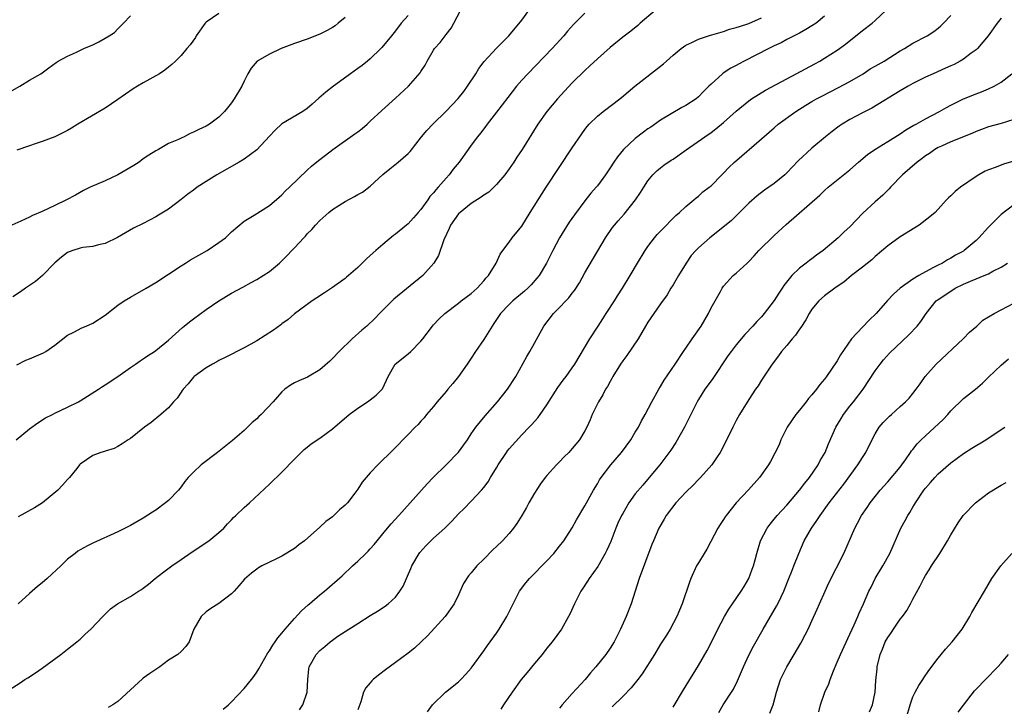
# Model space of a CAD drawing. Units: inches. Extents: x 2641205 to 2643000, y 1551019 to 1554000.
# Drawn here: x 2641941 to 2642097, y 1552261 to 1552370 of the extents above; entities that cross this region are included whole.
import ezdxf

# ---------------------------------------------------------------- set-up
doc = ezdxf.new("R2010")
doc.units = ezdxf.units.IN
doc.header["$MEASUREMENT"] = 0
doc.layers.add('LD26401551_2ft', color=55, linetype='Continuous')

msp = doc.modelspace()

# ---------------------------------------------------------------- linework, layer by layer
at = {"layer": 'LD26401551_2ft'}
for points, elevation in [([(2641940.88, 1552303), (2641943, 1552304.71), (2641944.3, 1552305.7), (2641945.53, 1552306.47), (2641946.62, 1552307), (2641947, 1552307.21), (2641949, 1552308.14), (2641950.75, 1552309), (2641951, 1552309.14), (2641953.94, 1552311), (2641954.56, 1552311.44), (2641955, 1552311.69), (2641956.98, 1552313), (2641959, 1552314.47), (2641959.8, 1552315), (2641960.5, 1552315.5), (2641961, 1552315.8), (2641961.68, 1552316.32), (2641962.82, 1552317), (2641963, 1552317.13), (2641965, 1552318.8), (2641967.22, 1552320.78), (2641967.51, 1552321), (2641968.32, 1552321.68), (2641969, 1552322.16), (2641971, 1552323.63), (2641973, 1552324.99), (2641975, 1552326.21), (2641976.82, 1552327.18), (2641978.1, 1552327.9), (2641979, 1552328.37), (2641980.03, 1552329), (2641981, 1552329.66), (2641982.6, 1552331), (2641983, 1552331.36), (2641983.81, 1552332.19), (2641984.58, 1552333), (2641985, 1552333.41), (2641986.44, 1552335), (2641986.72, 1552335.28), (2641987, 1552335.61), (2641987.71, 1552336.29), (2641988.3, 1552337), (2641989, 1552337.72), (2641990.41, 1552339), (2641991, 1552339.48), (2641993, 1552340.77), (2641994.47, 1552341.53), (2641995, 1552341.84), (2641995.76, 1552342.24), (2641997, 1552343.2), (2641998.97, 1552345.03), (2642000.07, 1552345.93), (2642001.43, 1552347), (2642003, 1552348.37), (2642003.31, 1552348.69), (2642005.14, 1552351), (2642005.98, 1552352.02), (2642006.89, 1552353), (2642009, 1552355.07), (2642009.96, 1552356.04), (2642010.92, 1552357.08), (2642011.81, 1552358.19), (2642012.4, 1552359), (2642013.7, 1552361), (2642014.19, 1552361.81), (2642015.06, 1552362.94), (2642017, 1552365.03), (2642018.98, 1552367), (2642021, 1552369.49), (2642022.14, 1552371)], 9772), ([(2641941, 1552314.86), (2641942.41, 1552315.59), (2641943, 1552315.8), (2641945.21, 1552316.79), (2641945.58, 1552317), (2641947, 1552318.01), (2641949, 1552319.56), (2641950.03, 1552320.03), (2641951.29, 1552320.71), (2641951.99, 1552321), (2641953, 1552321.46), (2641955, 1552322.74), (2641957, 1552324.34), (2641958, 1552325), (2641959, 1552325.61), (2641961.49, 1552327), (2641963, 1552327.92), (2641965, 1552329.25), (2641967, 1552330.56), (2641967.71, 1552331), (2641968.51, 1552331.49), (2641971.15, 1552333), (2641973, 1552334.24), (2641974.04, 1552335), (2641975, 1552335.93), (2641977, 1552337.63), (2641978.59, 1552338.59), (2641981, 1552340.13), (2641982.54, 1552341.46), (2641983, 1552341.81), (2641983.57, 1552342.43), (2641984.2, 1552343), (2641987, 1552345.73), (2641987.66, 1552346.34), (2641988.77, 1552347.23), (2641989.92, 1552348.08), (2641991.06, 1552349), (2641994.54, 1552351.46), (2641995, 1552351.81), (2641995.69, 1552352.31), (2641996.5, 1552353), (2641997, 1552353.46), (2641998.82, 1552355.18), (2642001, 1552357.12), (2642003.08, 1552359), (2642004.88, 1552361.12), (2642005, 1552361.34), (2642005.67, 1552362.33), (2642005.99, 1552363), (2642007, 1552364.73), (2642007.18, 1552365), (2642008.05, 1552365.95), (2642009, 1552367.19), (2642009.81, 1552368.19), (2642010.26, 1552369), (2642011.28, 1552371)], 9770), ([(2641973, 1552370.54), (2641971, 1552369.14), (2641970.85, 1552369), (2641969.42, 1552367), (2641969.27, 1552366.73), (2641968.44, 1552365.56), (2641967.94, 1552365), (2641967, 1552363.89), (2641966.11, 1552363), (2641965.54, 1552362.46), (2641965, 1552362.04), (2641964.43, 1552361.57), (2641963.6, 1552361), (2641961, 1552359.54), (2641960.1, 1552359), (2641959.39, 1552358.61), (2641957, 1552356.9), (2641955, 1552355.54), (2641950.62, 1552353), (2641949.63, 1552352.37), (2641949, 1552352), (2641947, 1552350.98), (2641945, 1552350.23), (2641943.89, 1552349.89), (2641943, 1552349.59), (2641941, 1552348.88)], 9764), ([(2642042.13, 1552371), (2642039.77, 1552369), (2642039.38, 1552368.62), (2642038.28, 1552367.72), (2642037, 1552366.78), (2642035, 1552365.16), (2642033, 1552363.36), (2642031.78, 1552362.22), (2642031, 1552361.53), (2642029, 1552359.53), (2642027.78, 1552358.22), (2642026.68, 1552357), (2642024.98, 1552355), (2642023.53, 1552353), (2642021.09, 1552349), (2642020.25, 1552347.75), (2642019.77, 1552347), (2642019, 1552345.91), (2642018.32, 1552345), (2642017, 1552343.43), (2642016.57, 1552343), (2642015.76, 1552342.24), (2642015, 1552341.74), (2642014.59, 1552341.41), (2642013, 1552340.42), (2642011.22, 1552339), (2642011, 1552338.79), (2642009.72, 1552337), (2642009.52, 1552336.48), (2642008.65, 1552334.65), (2642007.83, 1552332.17), (2642007.09, 1552331), (2642005.3, 1552329), (2642000.73, 1552325.27), (2642000.44, 1552325), (2641999, 1552323.51), (2641998.47, 1552323), (2641997.76, 1552322.24), (2641996.44, 1552321), (2641995.64, 1552320.36), (2641994.12, 1552319), (2641992.05, 1552317), (2641991, 1552315.87), (2641990.56, 1552315.44), (2641989, 1552314.06), (2641987.06, 1552312.94), (2641985.67, 1552312.33), (2641985, 1552312), (2641984.36, 1552311.64), (2641983.47, 1552311), (2641983, 1552310.57), (2641981.62, 1552309), (2641979.71, 1552307), (2641979.33, 1552306.67), (2641979, 1552306.34), (2641978.27, 1552305.73), (2641977.56, 1552305), (2641977, 1552304.48), (2641975.14, 1552302.86), (2641972.8, 1552301), (2641970.18, 1552299), (2641969, 1552297.89), (2641968.13, 1552297), (2641967.62, 1552296.38), (2641967, 1552295.52), (2641966.58, 1552295), (2641965, 1552293.38), (2641964.55, 1552293), (2641963, 1552291.85), (2641962.47, 1552291.53), (2641961, 1552290.56), (2641959.98, 1552290.02), (2641959, 1552289.4), (2641957, 1552288.4), (2641953, 1552286.61), (2641952.17, 1552286.17), (2641951, 1552285.58), (2641950.64, 1552285.36), (2641950.22, 1552285), (2641949, 1552284.07), (2641947.96, 1552283), (2641945.81, 1552281), (2641945, 1552280.31), (2641944.26, 1552279.74), (2641943, 1552278.64), (2641941.2, 1552277)], 9776), ([(2642031, 1552370.6), (2642029.22, 1552368.78), (2642028.27, 1552367.73), (2642027.67, 1552367), (2642025.84, 1552365), (2642021.95, 1552361), (2642021, 1552359.96), (2642020.17, 1552359), (2642018.78, 1552357.22), (2642017, 1552354.88), (2642015.52, 1552353), (2642015.31, 1552352.69), (2642014.44, 1552351.56), (2642013.98, 1552351), (2642013, 1552349.65), (2642012.51, 1552349), (2642011.07, 1552347), (2642010.13, 1552345.87), (2642009.49, 1552345), (2642009, 1552344.47), (2642007.75, 1552343), (2642007.38, 1552342.62), (2642007, 1552342.11), (2642006.46, 1552341.54), (2642006.1, 1552341), (2642005, 1552339.48), (2642004.61, 1552339), (2642003.85, 1552338.15), (2642003, 1552337.22), (2642002.75, 1552337), (2642001, 1552335.56), (2642000.66, 1552335.34), (2641999, 1552333.93), (2641997.85, 1552333), (2641997, 1552332.17), (2641996.37, 1552331.63), (2641995, 1552330.3), (2641993.55, 1552329), (2641993.25, 1552328.75), (2641993, 1552328.56), (2641991, 1552327.13), (2641989.72, 1552326.28), (2641988.53, 1552325.47), (2641987.78, 1552325), (2641985, 1552322.95), (2641983.96, 1552322.04), (2641983, 1552321.35), (2641982.81, 1552321.19), (2641981.65, 1552320.35), (2641979, 1552318.66), (2641977, 1552317.55), (2641973.98, 1552316.03), (2641973, 1552315.56), (2641972.65, 1552315.35), (2641971.99, 1552315), (2641971, 1552314.41), (2641969.08, 1552313), (2641969, 1552312.93), (2641968.13, 1552311.87), (2641967.32, 1552311), (2641967.2, 1552310.8), (2641967, 1552310.55), (2641966.39, 1552309.61), (2641965.81, 1552309), (2641965, 1552308.05), (2641963.8, 1552307), (2641962.25, 1552305.75), (2641961.21, 1552305), (2641959, 1552303.22), (2641958.62, 1552303), (2641957.67, 1552302.33), (2641957, 1552301.92), (2641956.39, 1552301.61), (2641955, 1552301.21), (2641954.85, 1552301.15), (2641954.29, 1552301), (2641953, 1552300.48), (2641951, 1552299.11), (2641950.89, 1552299), (2641950.46, 1552298.46), (2641949.31, 1552297), (2641949, 1552296.71), (2641948.21, 1552295.79), (2641947.48, 1552295), (2641945.06, 1552293), (2641943.78, 1552292.22), (2641941.21, 1552290.79)], 9774), ([(2641973.67, 1552260.33), (2641974.51, 1552261), (2641975, 1552261.48), (2641977, 1552263.58), (2641978.17, 1552265), (2641978.52, 1552265.48), (2641979, 1552266.18), (2641979.31, 1552266.69), (2641980.77, 1552269.23), (2641981, 1552269.53), (2641981.53, 1552270.47), (2641981.92, 1552271), (2641982.36, 1552271.64), (2641983, 1552272.33), (2641983.53, 1552273), (2641985, 1552274.7), (2641986.09, 1552275.91), (2641987.15, 1552276.85), (2641987.36, 1552277), (2641989, 1552278.41), (2641989.73, 1552279), (2641992.55, 1552281.45), (2641994.17, 1552283), (2641995, 1552283.76), (2641996.27, 1552285), (2641996.65, 1552285.35), (2641997, 1552285.72), (2641997.6, 1552286.4), (2641998.08, 1552287), (2641999, 1552288.07), (2641999.73, 1552289), (2642000.3, 1552289.7), (2642001.51, 1552291), (2642006, 1552296), (2642006.96, 1552297), (2642009, 1552299.02), (2642010.96, 1552301.04), (2642011.82, 1552302.18), (2642012.4, 1552303), (2642013, 1552303.92), (2642013.75, 1552305), (2642015.19, 1552306.81), (2642017.14, 1552309), (2642018.76, 1552311), (2642020.05, 1552313), (2642021.81, 1552316.19), (2642022.3, 1552317), (2642023, 1552318.28), (2642024.51, 1552321), (2642026.05, 1552323), (2642027, 1552323.94), (2642027.99, 1552325), (2642028.49, 1552325.51), (2642029, 1552326.21), (2642029.35, 1552326.65), (2642030.13, 1552327.87), (2642031, 1552329.44), (2642034.26, 1552335), (2642035.38, 1552336.62), (2642035.69, 1552337), (2642036.31, 1552337.69), (2642037.24, 1552338.76), (2642039.03, 1552341), (2642039.83, 1552342.17), (2642040.33, 1552343), (2642041, 1552344.02), (2642041.79, 1552345), (2642042.4, 1552345.6), (2642043, 1552346.06), (2642043.52, 1552346.48), (2642044.7, 1552347.3), (2642045, 1552347.48), (2642047.08, 1552348.92), (2642050, 1552351), (2642051, 1552351.69), (2642051.75, 1552352.25), (2642053, 1552353.24), (2642055, 1552355.04), (2642057, 1552356.7), (2642057.42, 1552357), (2642059.61, 1552358.39), (2642063, 1552360.2), (2642067.45, 1552362.55), (2642068.24, 1552363), (2642069, 1552363.45), (2642071, 1552364.75), (2642072.31, 1552365.69), (2642075, 1552367.84), (2642076.54, 1552369), (2642077, 1552369.41), (2642078.69, 1552371)], 9782), ([(2641939, 1552262.9), (2641941.49, 1552264.51), (2641942.27, 1552265), (2641942.74, 1552265.26), (2641943.91, 1552266.09), (2641945, 1552266.83), (2641947.93, 1552269), (2641949, 1552269.81), (2641950.51, 1552271), (2641951, 1552271.43), (2641951.79, 1552272.21), (2641952.71, 1552273), (2641954.62, 1552275), (2641954.8, 1552275.2), (2641955, 1552275.38), (2641955.8, 1552276.2), (2641956.95, 1552277), (2641959, 1552278.16), (2641960.26, 1552279), (2641960.72, 1552279.28), (2641961, 1552279.47), (2641961.87, 1552280.13), (2641962.91, 1552281), (2641964.08, 1552281.92), (2641965.53, 1552283), (2641967, 1552284.04), (2641968.75, 1552285.25), (2641971.39, 1552287), (2641973, 1552288.29), (2641973.78, 1552289), (2641974.34, 1552289.66), (2641975, 1552290.3), (2641975.33, 1552290.67), (2641975.71, 1552291), (2641977, 1552292.25), (2641977.87, 1552293), (2641981, 1552295.94), (2641983, 1552297.88), (2641985, 1552299.95), (2641986.54, 1552301.46), (2641987, 1552301.81), (2641987.65, 1552302.35), (2641989, 1552303.25), (2641991, 1552304.72), (2641993.67, 1552307), (2641995, 1552307.99), (2641996.57, 1552309), (2641997, 1552309.31), (2641997.94, 1552310.06), (2641998.89, 1552311), (2641998.93, 1552311.07), (2641999.56, 1552312.44), (2641999.83, 1552313), (2642000.92, 1552315), (2642003, 1552316.62), (2642003.41, 1552317), (2642005, 1552318.62), (2642005.31, 1552319), (2642006.84, 1552321), (2642007, 1552321.2), (2642007.88, 1552322.12), (2642008.79, 1552323), (2642011, 1552324.65), (2642011.42, 1552325), (2642013, 1552326.19), (2642013.92, 1552327), (2642015, 1552328.17), (2642015.37, 1552328.63), (2642015.73, 1552329), (2642016.93, 1552331), (2642017.57, 1552332.43), (2642017.99, 1552333), (2642019, 1552334.28), (2642019.5, 1552335), (2642021, 1552336.86), (2642022.35, 1552339), (2642023.58, 1552341), (2642024.86, 1552343), (2642029, 1552349.24), (2642030.52, 1552351.48), (2642031, 1552352.15), (2642031.37, 1552352.63), (2642031.71, 1552353), (2642033, 1552354.27), (2642033.9, 1552355), (2642035.67, 1552356.33), (2642036.79, 1552357.21), (2642038.94, 1552359), (2642043.46, 1552362.54), (2642043.94, 1552363), (2642045, 1552363.93), (2642046.28, 1552365), (2642047, 1552365.53), (2642047.94, 1552365.94), (2642049, 1552366.48), (2642050.91, 1552367.09), (2642051.14, 1552367.14), (2642053, 1552367.7), (2642053.95, 1552368.05), (2642055, 1552368.3), (2642055.5, 1552368.5), (2642057, 1552368.93), (2642059, 1552369.87)], 9778), ([(2641939.85, 1552358.15), (2641941.46, 1552359), (2641943, 1552359.95), (2641944.8, 1552361), (2641946.05, 1552361.95), (2641947.21, 1552362.79), (2641947.53, 1552363), (2641949, 1552363.78), (2641950.43, 1552364.43), (2641951.57, 1552365), (2641953, 1552365.59), (2641953.97, 1552366.03), (2641955, 1552366.61), (2641955.63, 1552367), (2641956.45, 1552367.55), (2641957, 1552368.13), (2641957.9, 1552369), (2641959, 1552370.18)], 9762), ([(2641993, 1552369.89), (2641991.93, 1552369), (2641991.41, 1552368.59), (2641991, 1552368.32), (2641990.16, 1552367.84), (2641989, 1552367.28), (2641987, 1552366.49), (2641985, 1552365.78), (2641982.87, 1552365), (2641981, 1552364.07), (2641979.08, 1552363), (2641978.13, 1552361.87), (2641977.6, 1552361), (2641977, 1552359.8), (2641976.64, 1552359), (2641975.42, 1552357), (2641975, 1552356.4), (2641974.39, 1552355.61), (2641973.89, 1552355), (2641973, 1552354.11), (2641971.52, 1552353), (2641971, 1552352.7), (2641969.82, 1552352.18), (2641969, 1552351.72), (2641968.46, 1552351.54), (2641967.49, 1552351), (2641967, 1552350.79), (2641966.59, 1552350.59), (2641965, 1552349.92), (2641963.42, 1552349), (2641963, 1552348.78), (2641961.89, 1552348.11), (2641961, 1552347.5), (2641960.34, 1552347), (2641959.53, 1552346.47), (2641957, 1552344.98), (2641955, 1552344.05), (2641952.58, 1552343), (2641951.52, 1552342.48), (2641950.25, 1552341.75), (2641948.86, 1552341), (2641947, 1552340.09), (2641945, 1552339.17), (2641943.48, 1552338.52), (2641943, 1552338.27), (2641941.61, 1552337.61), (2641940.18, 1552337)], 9766), ([(2642003, 1552370.21), (2642001.9, 1552369), (2642001, 1552367.81), (2642000.35, 1552367), (2641998.84, 1552365.16), (2641998.68, 1552365), (2641997, 1552363.37), (2641996.57, 1552363), (2641995.69, 1552362.31), (2641995, 1552361.8), (2641993.87, 1552361), (2641991.16, 1552359), (2641989.93, 1552358.07), (2641988.86, 1552357.14), (2641987.81, 1552356.19), (2641987, 1552355.49), (2641986.32, 1552355), (2641983, 1552353.04), (2641981.93, 1552352.07), (2641981, 1552351.1), (2641979.04, 1552348.96), (2641977, 1552347.47), (2641976.21, 1552347), (2641972.68, 1552345), (2641971, 1552343.94), (2641969.56, 1552343), (2641969, 1552342.55), (2641968.09, 1552341.91), (2641967, 1552341.04), (2641965, 1552339.55), (2641963.41, 1552338.59), (2641963, 1552338.32), (2641961, 1552337.25), (2641959.47, 1552336.53), (2641956.94, 1552335.06), (2641955, 1552334.09), (2641953.9, 1552333.9), (2641953, 1552333.61), (2641951.46, 1552333.46), (2641951, 1552333.35), (2641949.86, 1552333), (2641949, 1552332.66), (2641948.06, 1552331.95), (2641947, 1552331.05), (2641945.03, 1552329), (2641943.95, 1552328.05), (2641943, 1552327.45), (2641942.33, 1552327), (2641941.58, 1552326.42), (2641940.36, 1552325.64)], 9768), ([(2642069, 1552370.09), (2642067.68, 1552369), (2642067, 1552368.56), (2642066.02, 1552367.98), (2642065, 1552367.43), (2642063, 1552366.4), (2642062.1, 1552365.9), (2642061, 1552365.41), (2642060.15, 1552365), (2642056.27, 1552363), (2642055.44, 1552362.56), (2642055, 1552362.3), (2642054.14, 1552361.86), (2642052.92, 1552361.08), (2642052.83, 1552361), (2642051, 1552359.36), (2642050.67, 1552359), (2642049.82, 1552358.18), (2642049, 1552357.31), (2642048.63, 1552357), (2642047, 1552355.96), (2642046.36, 1552355.64), (2642043, 1552353.65), (2642041.45, 1552352.55), (2642041, 1552352.26), (2642040.28, 1552351.72), (2642039, 1552350.74), (2642037.14, 1552349), (2642036.16, 1552347.84), (2642035.58, 1552347), (2642035, 1552346.07), (2642034.27, 1552345), (2642033, 1552343.25), (2642032.81, 1552343), (2642031.95, 1552342.05), (2642031, 1552340.84), (2642029.36, 1552338.64), (2642028.54, 1552337.46), (2642027.01, 1552335), (2642025.93, 1552333), (2642024.94, 1552331), (2642023.76, 1552329), (2642023.42, 1552328.58), (2642022.47, 1552327.53), (2642021.96, 1552327), (2642021.45, 1552326.55), (2642019.61, 1552325), (2642019, 1552324.42), (2642017.64, 1552323), (2642016.59, 1552321.41), (2642016.29, 1552321), (2642015, 1552318.89), (2642013.67, 1552317), (2642013, 1552315.95), (2642012.34, 1552315), (2642011, 1552313), (2642010.07, 1552311.93), (2642009.3, 1552311), (2642009, 1552310.67), (2642007.59, 1552309), (2642007, 1552308.27), (2642005.92, 1552307), (2642005.52, 1552306.48), (2642005, 1552305.94), (2642004.56, 1552305.44), (2642004.09, 1552305), (2642003, 1552303.85), (2642000.6, 1552301.4), (2641998.18, 1552299), (2641997, 1552297.75), (2641996.33, 1552297), (2641995.73, 1552296.27), (2641995, 1552295.16), (2641994.53, 1552294.53), (2641993.36, 1552293), (2641993, 1552292.62), (2641992.11, 1552291.89), (2641991.23, 1552291), (2641991, 1552290.8), (2641989.94, 1552290.06), (2641989, 1552289.14), (2641986.56, 1552287), (2641985.67, 1552286.33), (2641985, 1552285.78), (2641983, 1552284.56), (2641982.11, 1552284.11), (2641981, 1552283.59), (2641979.83, 1552283), (2641979.29, 1552282.71), (2641979, 1552282.5), (2641978.16, 1552281.84), (2641977.07, 1552280.93), (2641976.17, 1552279.83), (2641975.44, 1552279), (2641975, 1552278.59), (2641973, 1552277.07), (2641971.72, 1552276.28), (2641971, 1552275.72), (2641970.18, 1552275), (2641969.03, 1552273), (2641968.3, 1552271), (2641967.78, 1552270.22), (2641967, 1552269.45), (2641966.51, 1552269), (2641965, 1552268.06), (2641963.62, 1552267), (2641962.03, 1552265.97), (2641961, 1552265.2), (2641960.88, 1552265.12), (2641959, 1552263.4), (2641957, 1552261.53), (2641956.19, 1552261), (2641955.43, 1552260.57)], 9780), ([(2641985.79, 1552260.21), (2641986.28, 1552261), (2641986.97, 1552263), (2641987.08, 1552265), (2641987.28, 1552266.72), (2641987.32, 1552267), (2641988.42, 1552269), (2641989, 1552269.61), (2641989.78, 1552270.22), (2641990.65, 1552271), (2641991, 1552271.26), (2641991.86, 1552271.86), (2641993.58, 1552273), (2641995, 1552273.91), (2641997, 1552275.15), (2641998.16, 1552275.85), (2641999.36, 1552276.64), (2641999.81, 1552277), (2642001, 1552278.08), (2642001.69, 1552279), (2642002.2, 1552279.8), (2642003.42, 1552282.58), (2642003.59, 1552283), (2642004.74, 1552285), (2642004.85, 1552285.15), (2642005.79, 1552286.21), (2642006.57, 1552287), (2642007, 1552287.4), (2642008.8, 1552289), (2642009.91, 1552290.09), (2642011, 1552291.26), (2642011.88, 1552292.12), (2642013, 1552293.27), (2642014.61, 1552295), (2642015, 1552295.46), (2642015.68, 1552296.32), (2642016.06, 1552297), (2642017, 1552298.56), (2642017.24, 1552299), (2642018.56, 1552301), (2642018.75, 1552301.25), (2642019, 1552301.55), (2642021, 1552303.78), (2642022.2, 1552305), (2642022.59, 1552305.41), (2642023, 1552305.9), (2642023.54, 1552306.46), (2642023.93, 1552307), (2642025, 1552308.51), (2642026.74, 1552311.26), (2642027.58, 1552312.42), (2642028.03, 1552313), (2642029, 1552314.37), (2642029.43, 1552315), (2642031.81, 1552319), (2642033.1, 1552321), (2642033.86, 1552322.14), (2642034.37, 1552323), (2642035.71, 1552325), (2642036.2, 1552325.8), (2642036.98, 1552327), (2642038.2, 1552329), (2642039.37, 1552331), (2642040.56, 1552333), (2642041, 1552333.61), (2642042.05, 1552335), (2642042.48, 1552335.52), (2642043.45, 1552336.55), (2642045, 1552338.13), (2642045.45, 1552338.55), (2642046.01, 1552339), (2642047, 1552339.96), (2642048.3, 1552341), (2642048.66, 1552341.34), (2642049, 1552341.6), (2642049.72, 1552342.28), (2642050.7, 1552343), (2642051, 1552343.25), (2642052.72, 1552345), (2642053, 1552345.26), (2642053.85, 1552346.15), (2642054.73, 1552347), (2642059, 1552350.69), (2642061, 1552352.44), (2642061.66, 1552353), (2642064.42, 1552355), (2642066.01, 1552355.99), (2642067, 1552356.58), (2642067.71, 1552357), (2642068.55, 1552357.45), (2642071.21, 1552358.79), (2642073, 1552359.76), (2642075.1, 1552361), (2642076.25, 1552361.75), (2642077, 1552362.2), (2642078.43, 1552363), (2642081, 1552364.63), (2642081.67, 1552365), (2642083, 1552365.81), (2642085.27, 1552367), (2642086.32, 1552367.68), (2642087, 1552368.21), (2642087.43, 1552368.57), (2642087.87, 1552369), (2642089, 1552370.22)], 9784), ([(2642097, 1552369.8), (2642096.36, 1552369), (2642094.92, 1552367), (2642093.22, 1552365), (2642093, 1552364.79), (2642092.25, 1552364.25), (2642091, 1552363.3), (2642090.48, 1552363), (2642089.52, 1552362.48), (2642089, 1552362.26), (2642088.15, 1552361.85), (2642086.2, 1552361), (2642085, 1552360.44), (2642083, 1552359.42), (2642082.23, 1552359), (2642081, 1552358.26), (2642076.48, 1552355.52), (2642075, 1552354.78), (2642073, 1552353.73), (2642071.8, 1552353), (2642071.32, 1552352.68), (2642070.18, 1552351.82), (2642069.17, 1552351), (2642067, 1552349.21), (2642064.8, 1552347.2), (2642063, 1552345.27), (2642062.72, 1552345), (2642061, 1552343.59), (2642059.47, 1552342.53), (2642058.33, 1552341.67), (2642057, 1552340.47), (2642054.24, 1552337.76), (2642053.15, 1552336.85), (2642050.83, 1552335), (2642049, 1552333.42), (2642048.58, 1552333), (2642047.83, 1552332.17), (2642047.07, 1552331), (2642045.83, 1552329), (2642045, 1552327.57), (2642044.64, 1552327), (2642044.05, 1552325.95), (2642043, 1552324.51), (2642041.93, 1552323), (2642041, 1552321.64), (2642040.61, 1552321), (2642039.44, 1552319), (2642037.65, 1552316.35), (2642037, 1552315.48), (2642036.68, 1552315), (2642035.46, 1552313), (2642035.3, 1552312.7), (2642035, 1552312.22), (2642034.57, 1552311.43), (2642034.29, 1552311), (2642033.86, 1552310.14), (2642033.15, 1552309), (2642032.17, 1552307), (2642031.84, 1552306.16), (2642031.33, 1552305), (2642031, 1552304.4), (2642030.15, 1552303), (2642029, 1552301.62), (2642028.71, 1552301.29), (2642028.44, 1552301), (2642027.73, 1552300.27), (2642027, 1552299.48), (2642026.51, 1552299), (2642025, 1552297.33), (2642024.72, 1552297), (2642023.96, 1552296.04), (2642023, 1552294.52), (2642022.13, 1552293), (2642021.73, 1552292.27), (2642021.01, 1552290.99), (2642020.25, 1552289.75), (2642019.71, 1552289), (2642019, 1552288.14), (2642017.94, 1552287), (2642017, 1552286.06), (2642016.44, 1552285.56), (2642015, 1552284.1), (2642013.88, 1552283), (2642013, 1552281.94), (2642012.54, 1552281.46), (2642011.75, 1552280.25), (2642011, 1552278.45), (2642010.31, 1552277), (2642008.85, 1552275), (2642006.05, 1552271.95), (2642005.04, 1552270.96), (2642003.99, 1552270), (2642003, 1552269.21), (2642001, 1552267.7), (2641999.43, 1552266.57), (2641998.29, 1552265.71), (2641997.46, 1552265), (2641997.22, 1552264.78), (2641997, 1552264.5), (2641996.31, 1552263.69), (2641995.94, 1552263), (2641995.5, 1552261.5), (2641995, 1552260.22)], 9786), ([(2642006.09, 1552259.91), (2642006.88, 1552261), (2642008.91, 1552263), (2642011, 1552264.67), (2642011.37, 1552265), (2642012.16, 1552265.84), (2642013, 1552266.8), (2642013.17, 1552267), (2642015, 1552269.55), (2642015.59, 1552270.41), (2642017, 1552272.38), (2642017.42, 1552273), (2642018.64, 1552275), (2642019.63, 1552277), (2642020.67, 1552279), (2642021.67, 1552280.33), (2642022.22, 1552281), (2642025, 1552283.82), (2642026.07, 1552285), (2642027, 1552286.13), (2642027.67, 1552287), (2642029, 1552289.02), (2642029.68, 1552290.32), (2642031, 1552292.54), (2642032.37, 1552295), (2642033, 1552296.02), (2642033.35, 1552296.65), (2642033.58, 1552297), (2642035.13, 1552299), (2642036.8, 1552301), (2642038.27, 1552303), (2642039, 1552304.2), (2642039.51, 1552305), (2642040, 1552306), (2642040.59, 1552307), (2642041.61, 1552309), (2642042.71, 1552311), (2642043, 1552311.46), (2642043.57, 1552312.43), (2642045.33, 1552315), (2642046.65, 1552317), (2642047, 1552317.49), (2642048, 1552319), (2642049.42, 1552321), (2642050.59, 1552323), (2642051, 1552323.88), (2642051.66, 1552325), (2642052.5, 1552326.5), (2642052.76, 1552327), (2642053, 1552327.35), (2642054.53, 1552329), (2642055, 1552329.37), (2642056.71, 1552331), (2642057, 1552331.25), (2642057.85, 1552332.15), (2642058.6, 1552333), (2642061, 1552335.36), (2642062.91, 1552337.09), (2642068.23, 1552341.77), (2642069, 1552342.51), (2642069.57, 1552343), (2642073, 1552345.78), (2642074.36, 1552347), (2642075.8, 1552348.2), (2642076.95, 1552349), (2642079, 1552350.23), (2642081, 1552351.49), (2642081.9, 1552352.1), (2642083.16, 1552352.84), (2642083.49, 1552353), (2642085, 1552353.84), (2642087.24, 1552355), (2642088.34, 1552355.66), (2642089, 1552356.01), (2642091.01, 1552356.99), (2642093, 1552357.79), (2642093.88, 1552358.12), (2642095, 1552358.6), (2642095.87, 1552359), (2642097, 1552359.66), (2642098.69, 1552361)], 9788), ([(2642099, 1552353.76), (2642097, 1552353.11), (2642095, 1552352.57), (2642093.86, 1552352.14), (2642093, 1552351.85), (2642092.42, 1552351.58), (2642091, 1552351.02), (2642089, 1552350.18), (2642087.53, 1552349.53), (2642087, 1552349.28), (2642086.49, 1552349), (2642085.63, 1552348.37), (2642085, 1552347.98), (2642084.45, 1552347.55), (2642083.66, 1552347), (2642081.36, 1552345), (2642079.45, 1552343), (2642079.24, 1552342.76), (2642079, 1552342.55), (2642078.23, 1552341.77), (2642077, 1552340.71), (2642075.08, 1552338.92), (2642073, 1552336.76), (2642072.08, 1552335.92), (2642071.13, 1552335), (2642068.76, 1552333), (2642067.74, 1552332.26), (2642067, 1552331.69), (2642066.59, 1552331.41), (2642066.1, 1552331), (2642065, 1552330.17), (2642063.82, 1552329), (2642062.56, 1552327.44), (2642062.29, 1552327), (2642061.75, 1552326.25), (2642061, 1552325.04), (2642059.44, 1552323), (2642059, 1552322.5), (2642058.26, 1552321.74), (2642057.62, 1552321), (2642056.34, 1552319.66), (2642055, 1552318.04), (2642054.19, 1552317), (2642053.69, 1552316.31), (2642051.28, 1552312.72), (2642051, 1552312.36), (2642050.01, 1552311), (2642049, 1552309.37), (2642048.78, 1552309), (2642047.55, 1552306.45), (2642046.8, 1552305), (2642045.43, 1552302.57), (2642044.64, 1552301.36), (2642042.88, 1552299), (2642041.22, 1552297), (2642040.17, 1552295.83), (2642039, 1552294.42), (2642038, 1552293), (2642037, 1552291.32), (2642036.83, 1552291), (2642036.24, 1552289.76), (2642035.91, 1552289), (2642035.1, 1552286.9), (2642034.5, 1552285.5), (2642034.24, 1552285), (2642033.06, 1552282.94), (2642031.68, 1552281), (2642031.43, 1552280.57), (2642030.63, 1552279.37), (2642030.36, 1552279), (2642029.34, 1552277), (2642028.62, 1552275.38), (2642028.43, 1552275), (2642027.3, 1552273), (2642025.84, 1552271), (2642025, 1552269.98), (2642024.23, 1552269), (2642023, 1552267.54), (2642021.88, 1552266.12), (2642020.92, 1552265), (2642019.46, 1552263), (2642018.11, 1552261), (2642017.68, 1552260.32)], 9790), ([(2642099, 1552347.15), (2642097.36, 1552346.64), (2642096.19, 1552346.19), (2642095, 1552345.78), (2642094.45, 1552345.55), (2642093.47, 1552345), (2642093, 1552344.71), (2642090.52, 1552343), (2642089.69, 1552342.31), (2642089, 1552341.64), (2642088.66, 1552341.34), (2642088.33, 1552341), (2642086.51, 1552339), (2642085.7, 1552338.3), (2642083.97, 1552337), (2642081, 1552335.14), (2642079, 1552333.72), (2642077, 1552332.02), (2642076.48, 1552331.52), (2642075, 1552330.33), (2642073.29, 1552329), (2642072.04, 1552327.96), (2642070.85, 1552327.15), (2642070.61, 1552327), (2642069, 1552325.79), (2642068.09, 1552325), (2642067, 1552323.7), (2642066.55, 1552323), (2642066.02, 1552321.98), (2642065.22, 1552320.78), (2642065, 1552320.51), (2642064.41, 1552319.59), (2642063.88, 1552319), (2642063, 1552317.95), (2642062.17, 1552317), (2642061.69, 1552316.31), (2642060.69, 1552315), (2642059, 1552312.45), (2642058.45, 1552311.55), (2642058.07, 1552311), (2642057, 1552309.38), (2642055.53, 1552307), (2642055, 1552306.05), (2642054.44, 1552305), (2642052.64, 1552301.36), (2642052.44, 1552301), (2642051.89, 1552300.11), (2642051.15, 1552299), (2642049.33, 1552297), (2642049, 1552296.69), (2642048.17, 1552295.83), (2642047, 1552294.67), (2642045.44, 1552293), (2642043.91, 1552291), (2642043.6, 1552290.4), (2642042.75, 1552289), (2642041.87, 1552287), (2642041.62, 1552286.38), (2642039.61, 1552281), (2642038.99, 1552279.01), (2642038.35, 1552277), (2642037.57, 1552275), (2642036.68, 1552273), (2642035.64, 1552271), (2642035, 1552269.98), (2642034.32, 1552269), (2642032.76, 1552267), (2642031.92, 1552266.08), (2642031.08, 1552265), (2642029, 1552262.78), (2642027.42, 1552261), (2642027.23, 1552260.77), (2642027, 1552260.46)], 9792), ([(2642099, 1552340.23), (2642097, 1552338.7), (2642095, 1552336.66), (2642093.46, 1552335), (2642093, 1552334.56), (2642091.15, 1552333), (2642091, 1552332.9), (2642089.75, 1552332.25), (2642089, 1552331.77), (2642088.48, 1552331.52), (2642087.67, 1552331), (2642087, 1552330.68), (2642086.28, 1552330.28), (2642085, 1552329.63), (2642083.96, 1552329), (2642083, 1552328.44), (2642080.97, 1552327.03), (2642079.91, 1552326.09), (2642078.95, 1552325.05), (2642077.17, 1552323), (2642076.05, 1552321.95), (2642075, 1552320.84), (2642073.29, 1552319), (2642071.53, 1552316.47), (2642071, 1552315.5), (2642069.3, 1552313), (2642069, 1552312.6), (2642068.26, 1552311.74), (2642067.72, 1552311), (2642067, 1552310.13), (2642066.47, 1552309.53), (2642066.07, 1552309), (2642065, 1552307.69), (2642064.46, 1552307), (2642063.09, 1552305), (2642062.09, 1552303), (2642061.79, 1552302.21), (2642061.13, 1552300.87), (2642060.44, 1552299.56), (2642060.11, 1552299), (2642058.71, 1552297), (2642056.96, 1552295.04), (2642055.01, 1552293), (2642053.39, 1552291), (2642053.23, 1552290.77), (2642053, 1552290.34), (2642052.44, 1552289.56), (2642052.1, 1552289), (2642050.33, 1552285.67), (2642049.93, 1552285), (2642049, 1552283.52), (2642048.71, 1552283), (2642047.8, 1552281), (2642047.58, 1552280.42), (2642046.41, 1552277), (2642046.01, 1552276.01), (2642045.59, 1552275), (2642044.53, 1552273), (2642043.95, 1552272.05), (2642043, 1552270.59), (2642042.04, 1552269), (2642040.1, 1552265.9), (2642039.39, 1552265), (2642038.32, 1552263.68), (2642037, 1552262.34), (2642035.33, 1552260.67)], 9794), ([(2642045, 1552260.65), (2642046.63, 1552263.37), (2642049, 1552267.21), (2642050.38, 1552269.62), (2642051, 1552270.8), (2642052.1, 1552273), (2642053.16, 1552275), (2642053.84, 1552276.16), (2642054.39, 1552277), (2642055.77, 1552279), (2642056.24, 1552279.76), (2642056.97, 1552281), (2642057.53, 1552282.47), (2642057.72, 1552283), (2642057.99, 1552283.99), (2642058.24, 1552285), (2642058.86, 1552287), (2642059.88, 1552289), (2642060.35, 1552289.65), (2642061, 1552290.41), (2642061.47, 1552291), (2642063, 1552292.63), (2642065, 1552295.01), (2642065.87, 1552296.13), (2642066.59, 1552297), (2642068, 1552299), (2642068.31, 1552299.69), (2642069.08, 1552301), (2642069.63, 1552302.37), (2642070.81, 1552305), (2642071.61, 1552306.39), (2642071.98, 1552307), (2642073, 1552308.3), (2642073.58, 1552309), (2642075.11, 1552311), (2642077, 1552313.94), (2642077.79, 1552315), (2642078.34, 1552315.66), (2642079.3, 1552316.7), (2642082.37, 1552319.63), (2642083.65, 1552321), (2642084.26, 1552321.74), (2642085.09, 1552323), (2642086.7, 1552325), (2642086.87, 1552325.13), (2642089, 1552326.56), (2642089.7, 1552327), (2642091, 1552327.63), (2642092.14, 1552328.14), (2642093, 1552328.5), (2642094.29, 1552329), (2642095, 1552329.31), (2642095.69, 1552329.69), (2642097, 1552330.32), (2642097.97, 1552331)], 9796), ([(2642052.23, 1552259.77), (2642052.95, 1552261), (2642054.27, 1552263), (2642054.54, 1552263.46), (2642055.22, 1552264.78), (2642056.15, 1552267), (2642057, 1552268.85), (2642057.73, 1552270.27), (2642059.25, 1552273), (2642061.39, 1552276.61), (2642061.59, 1552277), (2642062.1, 1552278.1), (2642062.54, 1552279), (2642063.35, 1552281), (2642063.81, 1552282.19), (2642064.15, 1552283), (2642064.92, 1552285), (2642065.79, 1552287), (2642066.95, 1552289), (2642067.79, 1552290.21), (2642068.29, 1552291), (2642069.74, 1552293), (2642072.03, 1552295.97), (2642074.26, 1552299), (2642075, 1552300.19), (2642075.55, 1552301), (2642076.01, 1552301.99), (2642077, 1552303.95), (2642077.65, 1552305), (2642078.28, 1552305.72), (2642079.28, 1552306.72), (2642079.61, 1552307), (2642081, 1552308.28), (2642081.84, 1552309), (2642082.4, 1552309.6), (2642083, 1552310.33), (2642083.53, 1552311), (2642084.16, 1552311.84), (2642084.95, 1552313), (2642086.68, 1552315), (2642090.95, 1552319), (2642091.95, 1552320.05), (2642093.11, 1552321), (2642094.07, 1552321.93), (2642095, 1552322.5), (2642095.86, 1552323), (2642097, 1552323.61), (2642099, 1552324.64)], 9798), ([(2642060.33, 1552259.67), (2642060.83, 1552261), (2642061.37, 1552263), (2642062.04, 1552265), (2642063.02, 1552267), (2642064.2, 1552269), (2642065.22, 1552270.78), (2642065.93, 1552272.07), (2642066.39, 1552273), (2642067, 1552274.3), (2642067.84, 1552276.16), (2642068.19, 1552277), (2642069.07, 1552279), (2642069.68, 1552280.32), (2642072.04, 1552285), (2642073.77, 1552289), (2642074.24, 1552289.76), (2642074.83, 1552291), (2642075.73, 1552292.27), (2642076.22, 1552293), (2642077, 1552293.99), (2642077.82, 1552295), (2642079, 1552296.34), (2642081, 1552298.68), (2642081.25, 1552299), (2642081.84, 1552299.84), (2642082.64, 1552301), (2642082.78, 1552301.22), (2642083, 1552301.47), (2642083.67, 1552302.33), (2642084.32, 1552303), (2642085, 1552303.64), (2642087.8, 1552306.2), (2642088.52, 1552307), (2642089, 1552307.57), (2642091, 1552309.52), (2642092.9, 1552311), (2642094.04, 1552311.96), (2642095, 1552312.92), (2642097, 1552314.83), (2642098.17, 1552315.83)], 9800), ([(2642068.09, 1552259.91), (2642068.36, 1552261), (2642069.03, 1552263), (2642069.65, 1552264.35), (2642069.86, 1552265), (2642070.39, 1552266.39), (2642071, 1552267.78), (2642071.51, 1552269), (2642073, 1552272.21), (2642073.35, 1552273), (2642073.69, 1552273.69), (2642074.27, 1552275), (2642074.48, 1552275.52), (2642075.19, 1552277), (2642076.03, 1552279), (2642076.36, 1552279.64), (2642077.02, 1552281), (2642078.21, 1552283), (2642079.33, 1552285), (2642081.1, 1552289), (2642081.79, 1552290.21), (2642082.19, 1552291), (2642082.52, 1552291.48), (2642083, 1552292.32), (2642083.26, 1552292.74), (2642083.4, 1552293), (2642084.74, 1552295), (2642085, 1552295.34), (2642085.79, 1552296.21), (2642086.46, 1552297), (2642087, 1552297.59), (2642089, 1552299.35), (2642091, 1552300.8), (2642092.34, 1552301.66), (2642094.56, 1552303), (2642097, 1552304.62), (2642097.55, 1552305)], 9802), ([(2642076.12, 1552259.88), (2642076.62, 1552261), (2642077.01, 1552263), (2642077.12, 1552264.88), (2642077.31, 1552266.69), (2642077.36, 1552267), (2642077.82, 1552269), (2642078.17, 1552269.83), (2642078.62, 1552271), (2642079, 1552271.67), (2642079.57, 1552272.43), (2642079.92, 1552273), (2642081, 1552274.55), (2642081.35, 1552275), (2642082.03, 1552275.97), (2642082.63, 1552277), (2642083, 1552277.72), (2642084.16, 1552279.84), (2642084.71, 1552281), (2642085, 1552281.48), (2642085.6, 1552282.4), (2642085.96, 1552283), (2642087.26, 1552285), (2642088.49, 1552287), (2642089, 1552287.93), (2642090.19, 1552289.81), (2642090.97, 1552291), (2642092.91, 1552293), (2642095, 1552294.57), (2642097, 1552295.78), (2642097.78, 1552296.22)], 9804), ([(2642081.97, 1552259), (2642082.58, 1552261), (2642083, 1552262.28), (2642083.34, 1552263), (2642083.94, 1552264.06), (2642084.56, 1552265), (2642084.72, 1552265.28), (2642085.55, 1552266.45), (2642087, 1552268.38), (2642087.49, 1552269), (2642088.17, 1552269.83), (2642089.24, 1552271), (2642090.79, 1552273), (2642092.01, 1552275), (2642092.36, 1552275.64), (2642094.35, 1552279), (2642095.52, 1552281), (2642096.92, 1552283), (2642098.69, 1552285)], 9806), ([(2642090.15, 1552259.85), (2642091, 1552260.96), (2642092.78, 1552263.22), (2642093, 1552263.47), (2642094.52, 1552265), (2642096.48, 1552267), (2642097, 1552267.59), (2642098.14, 1552269)], 9808)]:
    msp.add_lwpolyline(points, dxfattribs=dict(at, elevation=elevation))

doc.saveas('drawing.dxf')
